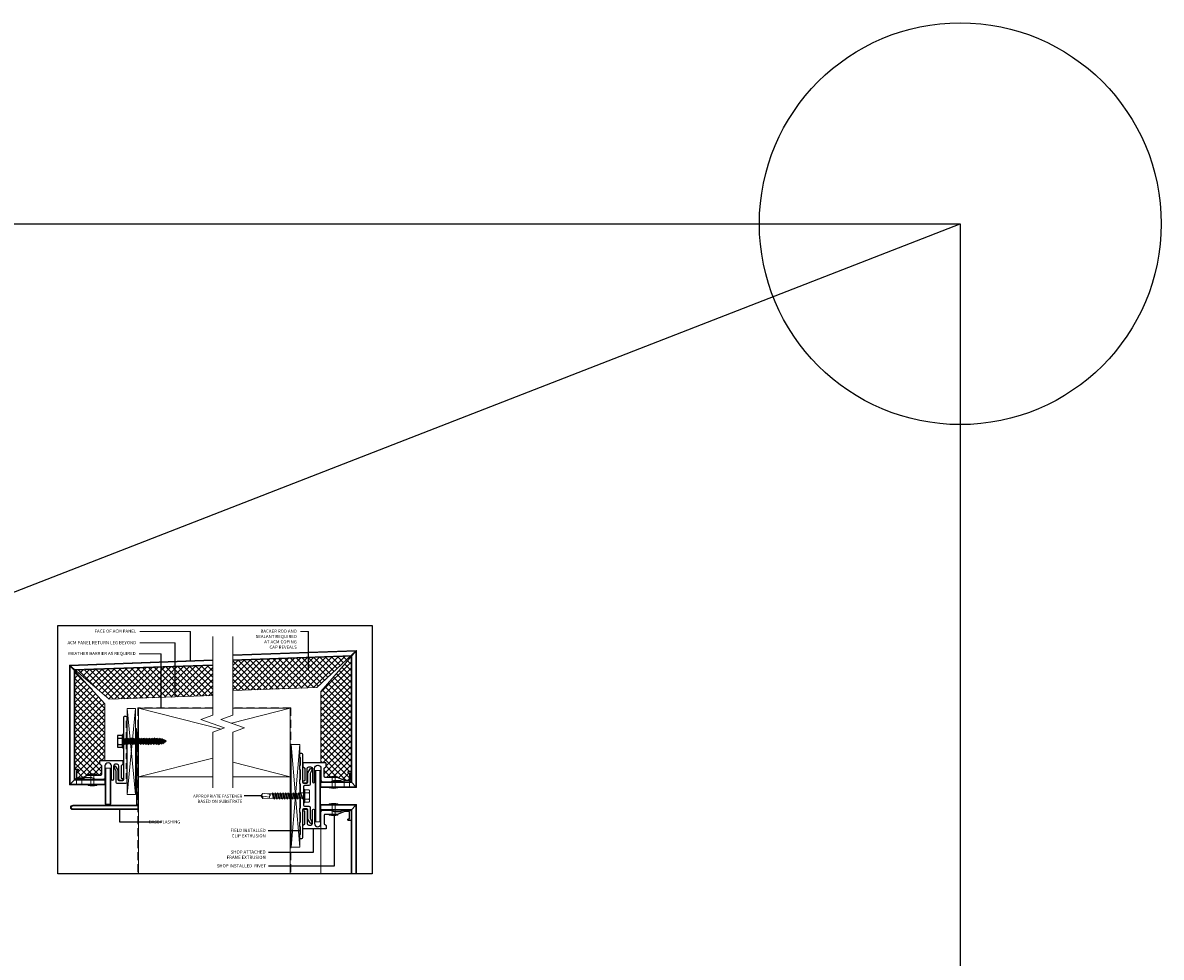
# Model space of a CAD drawing. Extents: x -113 to 432, y -193 to 216.
# Drawn here: x 93 to 126, y 113 to 140 of the extents above; entities that cross this region are included whole.
import ezdxf

# ---------------------------------------------------------------- set-up
doc = ezdxf.new("R2010")
doc.units = 0
doc.header["$LTSCALE"] = 10
doc.header["$MEASUREMENT"] = 0
doc.linetypes.add('DASHED2', pattern=[0.375, 0.25, -0.125])
doc.layers.get('Defpoints').update_dxf_attribs({"linetype": 'CONTINUOUS'})
for name, color, linetype in [('25', 3, 'CONTINUOUS'), ('35', 1, 'CONTINUOUS'), ('FRAME', 5, 'CONTINUOUS')]:
    doc.layers.add(name, color=color, linetype=linetype)
for name, color, linetype, lineweight in [('ACM', 7, 'CONTINUOUS', 15), ('DIMS', 92, 'CONTINUOUS', 15), ('FASTENERS', 3, 'CONTINUOUS', 15), ('FLASHING', 92, 'CONTINUOUS', 15), ('SUBSTRATE', 8, 'CONTINUOUS', 15), ('WEATHERPROOFING', 1, 'DASHED2', 15)]:
    doc.layers.add(name, color=color, linetype=linetype, lineweight=lineweight)
doc.styles.add('Arial', font='arial.ttf')
doc.dimstyles.get("Standard").update_dxf_attribs({"dimtxt": 0.08, "dimasz": 0.09, "dimexe": 0.09, "dimexo": 0.0625, "dimgap": 0.06, "dimtad": 1, "dimdec": 5, "dimzin": 0, "dimdsep": 46, "dimlunit": 5, "dimtxsty": 'Arial', "dimcen": 0.09, "dimclrd": 256, "dimclre": 256, "dimclrt": 256, "dimadec": 0, "dimazin": 0, "dimtfac": 1, "dimtdec": 5, "dimtofl": 0, "dimtmove": 0, "dimatfit": 3, "dimfxl": 1, "dimtfillclr": 256, "dimtolj": 1, "dimtzin": 0, "dimarcsym": 0})

# ---------------------------------------------------------------- blocks, each defined once
blk = doc.blocks.new('TEK561A')
at = {"layer": 'FASTENERS'}
for p, q in [((-0.18, 0.033), (-0.18, 0.159)), ((-0.169, 0.033), (-0.18, 0.033)), ((0.169, 0.033), (-0.169, 0.033)), ((-0.169, 0.026), (0.169, 0.026)), ((0.18, 0.033), (0.169, 0.033)), ((0.18, 0.159), (0.18, 0.033)), ((-0.093, -0.076), (-0.093, 0)), ((0.093, -0.014), (-0.093, -0.076)), ((-0.064, -0.083), (-0.093, -0.076)), ((0.093, -0.09), (-0.093, -0.152)), ((-0.064, -0.121), (-0.093, -0.152)), ((-0.064, -0.159), (-0.093, -0.152)), ((0.093, -0.166), (-0.093, -0.227)), ((-0.064, -0.197), (-0.093, -0.227)), ((-0.064, -0.234), (-0.093, -0.227)), ((0.093, -0.241), (-0.093, -0.303)), ((-0.064, -0.273), (-0.093, -0.303)), ((-0.064, -0.31), (-0.093, -0.303)), ((0.093, -0.317), (-0.093, -0.379)), ((0.064, -0.044), (-0.064, -0.083)), ((-0.064, -0.121), (0.064, -0.083)), ((-0.064, -0.121), (-0.064, -0.083)), ((0.064, -0.12), (-0.064, -0.159)), ((-0.064, -0.197), (0.064, -0.159)), ((-0.064, -0.197), (-0.064, -0.159)), ((0.064, -0.196), (-0.064, -0.234)), ((-0.064, -0.273), (0.064, -0.234)), ((-0.064, -0.273), (-0.064, -0.234)), ((0.064, -0.272), (-0.064, -0.31)), ((-0.064, -0.349), (0.064, -0.31)), ((-0.064, -0.349), (-0.064, -0.31)), ((0.064, -0.044), (0.093, -0.014)), ((0.064, -0.083), (0.064, -0.044)), ((0.064, -0.083), (0.093, -0.09)), ((0.064, -0.12), (0.093, -0.09)), ((0.064, -0.159), (0.064, -0.12)), ((0.064, -0.159), (0.093, -0.166)), ((0.064, -0.196), (0.093, -0.166)), ((0.064, -0.234), (0.064, -0.196)), ((0.064, -0.234), (0.093, -0.241)), ((0.064, -0.272), (0.093, -0.241)), ((0.064, -0.31), (0.064, -0.272)), ((0.064, -0.31), (0.093, -0.317)), ((0.064, -0.348), (0.093, -0.317)), ((0.093, -0.014), (0.093, 0)), ((-0.064, -0.349), (-0.093, -0.379)), ((-0.064, -0.386), (-0.093, -0.379)), ((0.093, -0.393), (-0.093, -0.455)), ((-0.064, -0.424), (-0.093, -0.455)), ((-0.064, -0.462), (-0.093, -0.455)), ((0.093, -0.469), (-0.093, -0.531)), ((-0.064, -0.5), (-0.093, -0.531)), ((-0.064, -0.538), (-0.093, -0.531)), ((0.093, -0.545), (-0.093, -0.606)), ((-0.064, -0.576), (-0.093, -0.606)), ((-0.064, -0.613), (-0.093, -0.606)), ((0.093, -0.62), (-0.093, -0.682)), ((-0.064, -0.652), (-0.093, -0.682)), ((0.064, -0.348), (-0.064, -0.386)), ((-0.064, -0.424), (0.064, -0.386)), ((-0.064, -0.424), (-0.064, -0.386)), ((0.064, -0.423), (-0.064, -0.462)), ((-0.064, -0.5), (0.064, -0.462)), ((-0.064, -0.5), (-0.064, -0.462)), ((0.064, -0.499), (-0.064, -0.538)), ((-0.064, -0.576), (0.064, -0.538)), ((-0.064, -0.576), (-0.064, -0.538)), ((0.064, -0.575), (-0.064, -0.613)), ((-0.064, -0.652), (0.064, -0.613)), ((-0.064, -0.652), (-0.064, -0.613)), ((0.064, -0.651), (-0.064, -0.689)), ((0.064, -0.386), (0.064, -0.348)), ((0.064, -0.386), (0.093, -0.393)), ((0.064, -0.423), (0.093, -0.393)), ((0.064, -0.462), (0.064, -0.423)), ((0.064, -0.462), (0.093, -0.469)), ((0.064, -0.499), (0.093, -0.469)), ((0.064, -0.538), (0.064, -0.499)), ((0.064, -0.538), (0.093, -0.545)), ((0.064, -0.575), (0.093, -0.545)), ((0.064, -0.613), (0.064, -0.575)), ((0.064, -0.613), (0.093, -0.62)), ((0.064, -0.651), (0.093, -0.62)), ((0.064, -0.689), (0.064, -0.651)), ((-0.064, -0.689), (-0.093, -0.682)), ((0.093, -0.696), (-0.093, -0.758)), ((-0.064, -0.728), (-0.093, -0.758)), ((-0.064, -0.765), (-0.093, -0.758)), ((0.093, -0.772), (-0.093, -0.834)), ((-0.064, -0.803), (-0.093, -0.834)), ((-0.064, -0.841), (-0.093, -0.834)), ((0.093, -0.848), (-0.093, -0.91)), ((-0.064, -0.879), (-0.093, -0.91)), ((-0.064, -0.917), (-0.093, -0.91)), ((-0.064, -0.968), (-0.076, -1.192)), ((-0.064, -0.728), (0.064, -0.689)), ((-0.064, -0.728), (-0.064, -0.689)), ((0.064, -0.727), (-0.064, -0.765)), ((-0.064, -0.803), (0.064, -0.765)), ((-0.064, -0.803), (-0.064, -0.765)), ((0.064, -0.802), (-0.064, -0.841)), ((-0.064, -0.879), (0.064, -0.841)), ((-0.064, -0.879), (-0.064, -0.841)), ((0.064, -0.878), (-0.064, -0.917)), ((-0.064, -0.968), (-0.064, -0.917)), ((0.064, -0.689), (0.093, -0.696)), ((0.064, -0.727), (0.093, -0.696)), ((0.064, -0.765), (0.064, -0.727)), ((0.064, -0.765), (0.093, -0.772)), ((0.064, -0.802), (0.093, -0.772)), ((0.064, -0.841), (0.064, -0.802)), ((0.064, -0.841), (0.093, -0.848)), ((0.064, -0.878), (0.093, -0.848)), ((0.064, -0.929), (0.064, -0.878)), ((0.064, -0.929), (0.076, -1.192)), ((0, -1.25), (-0.076, -1.192)), ((0, -1.25), (0.035, -0.999)), ((0, -1.25), (0.076, -1.192))]:
    blk.add_line(p, q, dxfattribs=at)
at = {"layer": 'FASTENERS', "flags": 128}
blk.add_lwpolyline([(0.196, 0), (0.196, 0.026), (-0.196, 0.026), (-0.196, 0)], close=True, dxfattribs=at)
for points in [[(-0.169, 0.033), (-0.169, 0.026)], [(0.123, 0.174), (-0.135, 0.174)], [(-0.09, 0.159), (-0.09, 0.033)], [(0.09, 0.159), (0.09, 0.033)], [(0.169, 0.033), (0.169, 0.026)]]:
    blk.add_lwpolyline(points, dxfattribs=at)
at = {"layer": 'FASTENERS'}
for centre, radius, start, end in [((-0.135, 0.097), 0.0763, 53.7362, 126.2638), ((0, -0.109), 0.283, 71.4026, 108.5974), ((0.135, 0.097), 0.0763, 53.7362, 126.2638)]:
    blk.add_arc(centre, radius, start, end, dxfattribs=at)
for points, knots in [([(-0.073, -1.131), (-0.059, -0.999), (-0.041, -0.985), (-0.004, -0.964), (0.003, -0.997), (0.034, -1.002), (0.053, -0.994), (0.067, -0.988)], [0.0008605, 0.0008605, 0.0008605, 0.0008605, 0.0430153, 0.0620523, 0.0825095, 0.1015461, 0.1317362, 0.1317362, 0.1317362, 0.1317362]), ([(0, -1.25), (0, -1.248), (0.006, -1.234), (0.012, -1.213), (0.03, -1.195), (0.045, -1.188), (0.058, -1.186), (0.068, -1.187), (0.073, -1.189), (0.076, -1.192)], [0.00983013, 0.00983013, 0.00983013, 0.00983013, 0.01529957, 0.04546629, 0.06355662, 0.07646397, 0.08594658, 0.09451399, 0.10077511, 0.10077511, 0.10077511, 0.10077511])]:
    blk.add_open_spline(points, degree=3, knots=knots, dxfattribs=at)
blk = doc.blocks.new('*U32')
at = {"layer": 'FASTENERS'}
blk.add_blockref('TEK561A', (0, 0), dxfattribs=at)
blk = doc.blocks.new('*U31')
at = {"layer": 'FASTENERS'}
blk.add_lwpolyline([(-0.116, 0.081, 0.404331), (-0.13, 0.081, 0.116084), (-0.13, -0.169, 0.404331), (-0.116, -0.169)], format="xyb", close=True, dxfattribs=at)
for points in [[(-0.116, 0), (0.181, 0)], [(-0.116, -0.088), (0.181, -0.088)]]:
    blk.add_lwpolyline(points, dxfattribs=at)
blk.add_lwpolyline([(0.181, -0.169, 0.404331), (0.195, -0.169, 0.116084), (0.195, 0.081, 0.404331), (0.181, 0.081), (0.181, -0.169), (0.181, 0.081)], format="xyb", dxfattribs=at)
blk = doc.blocks.new('SMS720A')
at = {"layer": '25'}
for p, q in [((-0.18, 0.033), (-0.18, 0.159)), ((-0.169, 0.033), (-0.18, 0.033)), ((0.169, 0.033), (-0.169, 0.033)), ((-0.169, 0.026), (0.169, 0.026)), ((0.074, 0), (-0.093, -0.055)), ((-0.064, -0.025), (0.02, 0)), ((-0.064, -0.025), (-0.064, 0)), ((0.064, 0.165), (0.093, 0.158)), ((0.064, -0.024), (0.087, 0)), ((0.18, 0.033), (0.169, 0.033)), ((0.18, 0.159), (0.18, 0.033)), ((-0.064, -0.025), (-0.093, -0.055)), ((-0.064, -0.062), (-0.093, -0.055)), ((0.093, -0.07), (-0.093, -0.131)), ((-0.064, -0.101), (-0.093, -0.131)), ((-0.064, -0.138), (-0.093, -0.131)), ((0.093, -0.145), (-0.093, -0.207)), ((-0.064, -0.177), (-0.093, -0.207)), ((-0.064, -0.214), (-0.093, -0.207)), ((0.093, -0.221), (-0.093, -0.283)), ((-0.064, -0.252), (-0.093, -0.283)), ((-0.064, -0.29), (-0.093, -0.283)), ((0.093, -0.297), (-0.093, -0.359)), ((-0.064, -0.328), (-0.093, -0.359)), ((0.064, -0.024), (-0.064, -0.062)), ((-0.064, -0.101), (0.064, -0.062)), ((-0.064, -0.101), (-0.064, -0.062)), ((0.064, -0.1), (-0.064, -0.138)), ((-0.064, -0.177), (0.064, -0.138)), ((-0.064, -0.177), (-0.064, -0.138)), ((0.064, -0.176), (-0.064, -0.214)), ((-0.064, -0.252), (0.064, -0.214)), ((-0.064, -0.252), (-0.064, -0.214)), ((0.064, -0.251), (-0.064, -0.29)), ((-0.064, -0.328), (0.064, -0.29)), ((-0.064, -0.328), (-0.064, -0.29)), ((0.064, -0.327), (-0.064, -0.366)), ((0.064, -0.062), (0.064, -0.024)), ((0.064, -0.062), (0.093, -0.07)), ((0.064, -0.1), (0.093, -0.07)), ((0.064, -0.138), (0.064, -0.1)), ((0.064, -0.138), (0.093, -0.145)), ((0.064, -0.176), (0.093, -0.145)), ((0.064, -0.214), (0.064, -0.176)), ((0.064, -0.214), (0.093, -0.221)), ((0.064, -0.251), (0.093, -0.221)), ((0.064, -0.29), (0.064, -0.251)), ((0.064, -0.29), (0.093, -0.297)), ((0.064, -0.327), (0.093, -0.297)), ((0.064, -0.366), (0.064, -0.327)), ((-0.064, -0.366), (-0.093, -0.359)), ((0.093, -0.373), (-0.093, -0.434)), ((-0.064, -0.404), (-0.093, -0.434)), ((-0.064, -0.441), (-0.093, -0.434)), ((0.093, -0.448), (-0.093, -0.51)), ((-0.064, -0.48), (-0.093, -0.51)), ((-0.064, -0.517), (-0.093, -0.51)), ((0.093, -0.524), (-0.093, -0.586)), ((-0.064, -0.556), (-0.093, -0.586)), ((-0.064, -0.593), (-0.093, -0.586)), ((0.093, -0.6), (-0.093, -0.662)), ((-0.064, -0.631), (-0.093, -0.662)), ((-0.064, -0.669), (-0.093, -0.662)), ((-0.064, -0.404), (0.064, -0.366)), ((-0.064, -0.404), (-0.064, -0.366)), ((0.064, -0.403), (-0.064, -0.441)), ((-0.064, -0.48), (0.064, -0.441)), ((-0.064, -0.48), (-0.064, -0.441)), ((0.064, -0.479), (-0.064, -0.517)), ((-0.064, -0.556), (0.064, -0.517)), ((-0.064, -0.556), (-0.064, -0.517)), ((0.064, -0.555), (-0.064, -0.593)), ((-0.064, -0.631), (0.064, -0.593)), ((-0.064, -0.631), (-0.064, -0.593)), ((0.064, -0.63), (-0.064, -0.669)), ((0.064, -0.366), (0.093, -0.373)), ((0.064, -0.403), (0.093, -0.373)), ((0.064, -0.441), (0.064, -0.403)), ((0.064, -0.441), (0.093, -0.448)), ((0.064, -0.479), (0.093, -0.448)), ((0.064, -0.517), (0.064, -0.479)), ((0.064, -0.517), (0.093, -0.524)), ((0.064, -0.555), (0.093, -0.524)), ((0.064, -0.593), (0.064, -0.555)), ((0.064, -0.593), (0.093, -0.6)), ((0.064, -0.63), (0.093, -0.6)), ((0.064, -0.669), (0.064, -0.63)), ((0.093, -0.676), (-0.093, -0.738)), ((-0.064, -0.707), (-0.093, -0.738)), ((-0.064, -0.745), (-0.093, -0.738)), ((0.093, -0.752), (-0.093, -0.813)), ((-0.064, -0.783), (-0.093, -0.813)), ((-0.064, -0.82), (-0.093, -0.813)), ((0.093, -0.827), (-0.093, -0.889)), ((-0.064, -0.859), (-0.093, -0.889)), ((-0.064, -0.896), (-0.093, -0.889)), ((0.093, -0.903), (-0.093, -0.965)), ((-0.064, -0.935), (-0.093, -0.965)), ((-0.064, -0.972), (-0.093, -0.965)), ((0.093, -0.979), (-0.093, -1.041)), ((-0.064, -0.707), (0.064, -0.669)), ((-0.064, -0.707), (-0.064, -0.669)), ((0.064, -0.706), (-0.064, -0.745)), ((-0.064, -0.783), (0.064, -0.745)), ((-0.064, -0.783), (-0.064, -0.745)), ((0.064, -0.782), (-0.064, -0.82)), ((-0.064, -0.859), (0.064, -0.82)), ((-0.064, -0.859), (-0.064, -0.82)), ((0.064, -0.858), (-0.064, -0.896)), ((-0.064, -0.935), (0.064, -0.896)), ((-0.064, -0.935), (-0.064, -0.896)), ((0.064, -0.934), (-0.064, -0.972)), ((-0.064, -1.01), (0.064, -0.972)), ((-0.064, -1.01), (-0.064, -0.972)), ((0.064, -0.669), (0.093, -0.676)), ((0.064, -0.706), (0.093, -0.676)), ((0.064, -0.745), (0.064, -0.706)), ((0.064, -0.745), (0.093, -0.752)), ((0.064, -0.782), (0.093, -0.752)), ((0.064, -0.82), (0.064, -0.782)), ((0.064, -0.82), (0.093, -0.827)), ((0.064, -0.858), (0.093, -0.827)), ((0.064, -0.896), (0.064, -0.858)), ((0.064, -0.896), (0.093, -0.903)), ((0.064, -0.934), (0.093, -0.903)), ((0.064, -0.972), (0.064, -0.934)), ((0.064, -0.972), (0.093, -0.979)), ((0.064, -1.009), (0.093, -0.979)), ((-0.064, -1.01), (-0.093, -1.041)), ((-0.064, -1.048), (-0.093, -1.041)), ((0.086, -1.056), (-0.083, -1.112)), ((-0.058, -1.087), (-0.083, -1.112)), ((-0.053, -1.116), (-0.083, -1.112)), ((0.077, -1.122), (-0.069, -1.17)), ((-0.045, -1.145), (-0.069, -1.17)), ((-0.036, -1.173), (-0.069, -1.17)), ((0.064, -1.009), (-0.064, -1.048)), ((-0.058, -1.087), (0.063, -1.05)), ((0.059, -1.082), (-0.053, -1.116)), ((-0.045, -1.145), (0.053, -1.116)), ((0.044, -1.149), (-0.036, -1.173)), ((-0.004, -1.195), (-0.028, -1.22)), ((0.041, -1.196), (-0.028, -1.22)), ((0.008, -1.221), (-0.028, -1.22)), ((-0.004, -1.195), (0.032, -1.185)), ((0.017, -1.219), (0.008, -1.221)), ((0.017, -1.219), (0.041, -1.196)), ((0.032, -1.185), (0.041, -1.196)), ((0.044, -1.149), (0.077, -1.122)), ((0.053, -1.116), (0.077, -1.122)), ((0.059, -1.082), (0.086, -1.056)), ((0.063, -1.05), (0.086, -1.056))]:
    blk.add_line(p, q, dxfattribs=at)
at = {"layer": '25', "flags": 128}
blk.add_lwpolyline([(0.196, 0), (0.196, 0.026), (-0.196, 0.026), (-0.196, 0)], close=True, dxfattribs=at)
for points in [[(-0.169, 0.033), (-0.169, 0.026)], [(0.123, 0.174), (-0.135, 0.174)], [(-0.09, 0.159), (-0.09, 0.033)], [(0.09, 0.159), (0.09, 0.033)], [(0.169, 0.033), (0.169, 0.026)]]:
    blk.add_lwpolyline(points, dxfattribs=at)
at = {"layer": '25'}
for centre, radius, start, end in [((-0.135, 0.097), 0.0763, 53.7362, 126.2638), ((0, -0.109), 0.283, 71.4026, 108.5974), ((0.135, 0.097), 0.0763, 53.7362, 126.2638), ((0.396, -1.016), 0.46, 183.9233, 188.86), ((0.396, -1.016), 0.46, 192.5252, 196.3365), ((0.396, -1.016), 0.46, 199.9825, 205.1816), ((0.396, -1.016), 0.46, 206.3494, 210.5684), ((-0.396, -1.016), 0.46, 329.4316, 333.8118), ((-0.396, -1.016), 0.46, 338.4852, 343.1903), ((-0.396, -1.016), 0.46, 347.4532, 351.7373), ((-0.396, -1.016), 0.46, 355.6903, 0.6895)]:
    blk.add_arc(centre, radius, start, end, dxfattribs=at)
blk = doc.blocks.new('*U24')
at = {"layer": '35'}
blk.add_blockref('SMS720A', (0, 0), dxfattribs=at)

msp = doc.modelspace()

# ---------------------------------------------------------------- hatches: boundary and pattern name
at = {"layer": 'DIMS', "ltscale": 0.09375}
h = msp.add_hatch(dxfattribs=at)
h.set_pattern_fill('ANSI37', color=256)
h.set_pattern_definition([(45, (-8.73469, 100.77356), (-0.08838835, 0.08838835), []), (135, (-8.73469, 100.77356), (-0.08838835, -0.08838835), [])])
h.paths.add_polyline_path([(102.755651, 121.73273), (101.874651, 120.713789), (101.874651, 118.630782), (102.008636, 118.630782, -0.414515993), (102.023652, 118.615782), (102.023652, 118.532399, -0.244698443), (102.010859, 118.507824), (101.981444, 118.487228, 0.245007653), (101.968652, 118.462618), (101.968651, 118.23275, 0.413906355), (101.998651, 118.202782), (102.125528, 118.208646, -0.662073952), (102.118351, 118.225569, -0.116083899), (102.368351, 118.225569, -0.662073952), (102.361173, 118.208646), (102.36979, 118.202782, -0.109517812), (102.382468, 118.199971), (102.541973, 118.125592, 0.109517812), (102.554652, 118.122782), (102.710651, 118.122782), (102.710651, 118.337782), (102.675651, 118.337782, -1), (102.675651, 118.377782), (102.735651, 118.377782, -0.414213562), (102.755651, 118.357782)])
h.paths.add_polyline_path([(102.736451, 121.751254), (99.297295, 121.627949), (99.297295, 120.746382), (101.749732, 120.834311)])
h.paths.add_polyline_path([(98.712103, 121.481413), (94.703598, 121.337695), (95.690318, 120.491506), (98.712103, 120.599847)])
h.paths.add_polyline_path([(95.565398, 120.362027), (94.684398, 121.317794), (94.684398, 118.431373, -0.414213562), (94.704398, 118.451373), (94.764398, 118.451373, -1), (94.764398, 118.411373), (94.729398, 118.411373), (94.729398, 118.196373), (94.885398, 118.196373, 0.109517812), (94.898076, 118.199183), (95.057582, 118.273562, -0.109517812), (95.07026, 118.276373), (95.078877, 118.282237, -0.662073952), (95.071699, 118.29916, -0.116083899), (95.321699, 118.29916, -0.662073952), (95.314521, 118.282237), (95.441398, 118.276373, 0.414521149), (95.471398, 118.306404), (95.471398, 118.536279, 0.244388995), (95.458606, 118.560819), (95.429191, 118.581415, -0.244698443), (95.416398, 118.60599), (95.416398, 118.689373, -0.413911196), (95.431383, 118.704373), (95.565398, 118.704373)])

# ---------------------------------------------------------------- linework, layer by layer
at = {"layer": 'ACM', "color": 0, "ltscale": 10}
for p, q in [((99.297295, 121.788051), (102.915651, 121.917782)), ((99.297295, 121.76802), (102.895633, 121.897033)), ((99.297295, 121.647961), (102.775651, 121.772672)), ((99.297295, 121.627949), (102.755651, 121.751942)), ((101.749732, 120.834311), (102.915651, 121.917782)), ((102.915651, 121.917782), (101.874651, 120.713789)), ((102.755651, 118.077782), (102.755651, 121.751942)), ((102.775651, 118.057782), (102.775651, 121.772672)), ((102.895651, 117.937782), (102.895651, 121.897052)), ((102.915651, 117.917782), (102.915651, 121.917782)), ((94.524398, 121.491373), (98.712103, 121.641516)), ((94.524398, 117.991373), (94.524398, 121.491373)), ((94.524398, 121.491373), (95.690318, 120.491506)), ((94.524398, 121.491373), (95.565398, 120.362027)), ((94.544398, 121.472059), (98.712103, 121.621485)), ((94.544398, 118.011373), (94.544398, 121.472059)), ((94.66427, 121.356298), (98.712103, 121.501426)), ((94.684398, 121.337006), (98.712103, 121.481413)), ((94.664398, 118.131373), (94.664398, 121.356173)), ((94.684398, 118.151373), (94.684398, 121.337006)), ((99.297295, 120.746382), (101.749732, 120.834311)), ((95.690318, 120.491506), (98.712103, 120.599847)), ((101.874651, 118.630782), (101.874651, 120.713789)), ((95.565398, 118.704373), (95.565398, 120.362027)), ((95.565398, 118.151373), (95.565398, 118.542873)), ((95.573638, 118.482011), (95.573638, 117.429155)), ((95.573638, 118.482011), (95.738638, 118.482011)), ((95.593638, 118.482011), (95.593638, 117.429155)), ((95.718638, 118.482011), (95.718638, 117.429155)), ((95.738638, 118.482011), (95.738638, 117.429155)), ((101.874651, 118.077782), (101.874651, 118.469282)), ((94.684398, 118.151373), (94.544398, 118.011373)), ((95.565398, 118.131373), (94.664398, 118.131373)), ((95.565398, 118.151373), (94.684398, 118.151373)), ((94.729398, 118.197084), (94.729398, 117.991373)), ((94.885398, 118.196373), (94.885398, 117.991373)), ((95.565398, 118.151373), (95.565398, 117.991373)), ((101.866412, 118.408419), (101.701412, 118.408419)), ((101.701412, 116.908419), (101.701412, 118.408419)), ((101.721412, 116.908419), (101.721412, 118.408419)), ((101.846412, 116.908419), (101.846412, 118.408419)), ((101.866412, 116.908419), (101.866412, 118.408419)), ((101.866412, 116.908419), (101.866412, 118.408419)), ((102.554652, 118.122782), (102.554652, 117.917782)), ((102.710651, 118.123493), (102.710651, 117.917782)), ((95.565398, 117.991373), (94.524398, 117.991373)), ((95.565398, 118.011373), (94.544398, 118.011373)), ((101.874651, 118.077782), (102.755651, 118.077782)), ((101.874651, 118.077782), (101.874651, 117.917782)), ((101.874651, 118.057782), (102.775651, 118.057782)), ((101.874651, 117.937782), (102.895651, 117.937782)), ((101.874651, 117.917782), (102.915651, 117.917782)), ((102.755651, 118.077782), (102.895651, 117.937782)), ((95.573638, 117.429155), (95.738638, 117.429155)), ((101.874651, 117.414057), (102.915651, 117.414057)), ((101.874651, 117.254057), (101.874651, 117.414057)), ((102.915651, 117.414057), (102.915651, 115.392443)), ((101.874651, 117.394057), (102.895651, 117.394057)), ((101.874651, 117.274057), (102.775651, 117.274057)), ((101.874651, 117.254057), (102.755651, 117.254057)), ((101.874651, 117.254057), (101.874651, 115.392443)), ((102.755651, 117.254057), (102.895651, 117.394057)), ((102.755651, 117.254057), (102.755651, 115.392443)), ((102.775651, 117.274057), (102.775651, 115.392443)), ((102.895651, 117.394057), (102.895651, 115.392443)), ((101.866412, 116.908419), (101.701412, 116.908419))]:
    msp.add_line(p, q, dxfattribs=at)
at = {"layer": 'Defpoints', "ltscale": 10}
msp.add_lwpolyline([(94.184081, 115.392443), (94.184081, 122.642443), (103.371581, 122.642443), (103.371581, 115.392443)], close=True, dxfattribs=at)
at = {"layer": 'DIMS', "ltscale": 0.09375}
for p, q in [((98.066675, 122.471812), (96.583582, 122.471812)), ((101.515781, 122.471812), (101.273716, 122.471812)), ((97.613487, 122.137533), (96.583582, 122.137533)), ((97.203459, 121.814038), (96.567396, 121.814038))]:
    msp.add_line(p, q, dxfattribs=at)
at = {"layer": 'DIMS', "linetype": 'Continuous', "ltscale": 0.09375}
for points in [[(98.712103, 122.325894), (98.712103, 120.029952), (98.368668, 119.904952), (99.055538, 119.654952), (98.712103, 119.529952), (98.712103, 117.902345)], [(99.297295, 122.325894), (99.297295, 120.029952), (98.95386, 119.904952), (99.64073, 119.654952), (99.297295, 119.529952), (99.297295, 117.902345)]]:
    msp.add_lwpolyline(points, dxfattribs=at)
at = {"layer": 'FLASHING'}
msp.add_lwpolyline([(96.509424, 117.291141), (94.611305, 117.291141, -0.881616381), (94.621696, 117.373388), (96.509424, 117.373388), (96.509424, 119.641331), (96.486737, 119.641331), (96.486737, 117.396076), (94.621696, 117.396076, 1), (94.621696, 117.267141), (96.509424, 117.267141), (96.509424, 117.291141)], format="xyb", dxfattribs=at)
at = {"layer": 'FRAME', "ltscale": 0.09375}
msp.add_line((19.472742, 95.043685), (120.554442, 134.386129), dxfattribs=at)
msp.add_lwpolyline([(19.472742, 134.386129), (120.554442, 134.386129), (120.554442, 95.043685), (19.472742, 95.043685)], close=True, dxfattribs=at)
at = {"layer": 'FRAME', "ltscale": 10}
for points in [[(96.193514, 119.526411, -0.414213562), (96.199514, 119.532411), (96.202514, 119.532411, 0.414213562), (96.208514, 119.538411), (96.208514, 119.652411, 0.513478318), (96.200969, 119.65859, -0.487928365), (96.193514, 119.664411), (96.193514, 119.857911, -0.414213562), (96.199514, 119.863911), (96.202514, 119.863911, 0.414213562), (96.208514, 119.869911), (96.208514, 119.958411, 0.414213562), (96.177014, 119.989911), (96.135014, 119.989911, 0.414620193), (96.103514, 119.958367), (96.103514, 119.278911), (96.118514, 119.263911), (96.103514, 119.248911), (96.103514, 118.136411, -0.414213562), (96.072014, 118.104911), (95.978014, 118.104911, -0.414213562), (95.946514, 118.136411), (95.946514, 118.422075), (95.88642, 118.526161, 1), (95.831861, 118.494661), (95.883514, 118.405194), (95.883514, 118.073411, 0.414213562), (95.915014, 118.041911), (96.177014, 118.041911, 0.414213562), (96.208514, 118.073411), (96.208514, 118.161911, 0.513478318), (96.200969, 118.16809, -0.487928365), (96.193514, 118.173911), (96.193514, 118.325661, -0.414213562), (96.199514, 118.331661), (96.202514, 118.331661, 0.414213562), (96.208514, 118.337661), (96.208514, 118.451661, 0.513478318), (96.200969, 118.45784, -0.487928365), (96.193514, 118.463661), (96.193514, 118.615411, -0.414213562), (96.199514, 118.621411), (96.202514, 118.621411, 0.414213562), (96.208514, 118.627411), (96.208514, 118.741411, 0.513478318), (96.200969, 118.74759, -0.487928365), (96.193514, 118.753411), (96.193514, 118.905161, -0.414213562), (96.199514, 118.911161), (96.202514, 118.911161, 0.414213562), (96.208514, 118.917161), (96.208514, 119.031161, 0.513478318), (96.200969, 119.03734, -0.487928365), (96.193514, 119.043161), (96.193514, 119.194911, -0.414213562), (96.199514, 119.200911), (96.202514, 119.200911, 0.414213562), (96.208514, 119.206911), (96.208514, 119.320911, 0.513478318), (96.200969, 119.32709, -0.487928365), (96.193514, 119.332911)], [(95.502398, 118.151373), (95.285423, 118.151373, -0.109517812), (95.272744, 118.154183), (95.184398, 118.19538), (95.003049, 118.19538, 0.109517812), (94.990371, 118.192569), (94.908053, 118.154183, -0.109517812), (94.895374, 118.151373), (94.724398, 118.151373, -0.414213562), (94.684398, 118.191373), (94.684398, 118.431373, -0.414213562), (94.704398, 118.451373), (94.764398, 118.451373, -1), (94.764398, 118.411373), (94.729398, 118.411373), (94.729398, 118.196373), (94.885398, 118.196373, 0.109517812), (94.898076, 118.199183), (95.057582, 118.273562, -0.109517812), (95.07026, 118.276373), (95.441398, 118.276373, 0.413906355), (95.471398, 118.306341), (95.471398, 118.536209, 0.245007653), (95.458606, 118.560819), (95.429191, 118.581415, -0.244698443), (95.416398, 118.60599), (95.416398, 118.689373, -0.414515993), (95.431414, 118.704373), (96.075398, 118.704373, -0.414213562), (96.090398, 118.689373), (96.090398, 118.60599, -0.244698443), (96.077606, 118.581415), (96.048191, 118.560819, 0.244698443), (96.035398, 118.536244), (96.035398, 118.198321, 0.414213562), (96.050398, 118.183321), (96.058898, 118.183321, -1), (96.058898, 118.120321), (96.004398, 118.120321, -0.414213562), (95.972398, 118.152321), (95.972398, 118.540373, 0.414213562), (95.922398, 118.590373), (95.865398, 118.590373, 0.414213562), (95.815398, 118.540373), (95.815398, 118.152873, -1), (95.752398, 118.152873), (95.752398, 118.542873, 1), (95.565398, 118.542873), (95.565398, 118.214373, -0.414213562)], [(101.937651, 118.077782), (102.154627, 118.077782, 0.109517812), (102.167306, 118.080592), (102.255651, 118.121789), (102.437001, 118.121789, -0.109517812), (102.449679, 118.118978), (102.531997, 118.080592, 0.109517812), (102.544676, 118.077782), (102.715651, 118.077782, 0.414213562), (102.755651, 118.117782), (102.755651, 118.357782, 0.414213562), (102.735651, 118.377782), (102.675651, 118.377782, 1), (102.675651, 118.337782), (102.710651, 118.337782), (102.710651, 118.122782), (102.554652, 118.122782, -0.109517812), (102.541973, 118.125592), (102.382468, 118.199971, 0.109517812), (102.36979, 118.202782), (101.998651, 118.202782, -0.413906355), (101.968651, 118.23275), (101.968652, 118.462618, -0.245007653), (101.981444, 118.487228), (102.010859, 118.507824, 0.244698443), (102.023652, 118.532399), (102.023652, 118.615782, 0.414515993), (102.008636, 118.630782), (101.364651, 118.630782, 0.414213562), (101.349651, 118.615782), (101.349651, 118.532399, 0.244698443), (101.362444, 118.507824), (101.391859, 118.487228, -0.244698443), (101.404651, 118.462653), (101.404651, 118.12473, -0.414213562), (101.389651, 118.10973), (101.381151, 118.10973, 1), (101.381151, 118.04673), (101.435651, 118.04673, 0.414213562), (101.467651, 118.07873), (101.467651, 118.466782, -0.414213562), (101.517651, 118.516782), (101.574651, 118.516782, -0.414213562), (101.624651, 118.466782), (101.624651, 118.079282, 1), (101.687651, 118.079282), (101.687651, 118.469282, -1), (101.874651, 118.469282), (101.874651, 118.140782, 0.414213562)], [(101.937651, 117.254057), (102.154627, 117.254057, -0.109517812), (102.167306, 117.251247), (102.255651, 117.21005), (102.437001, 117.21005, 0.109517812), (102.449679, 117.212861), (102.531997, 117.251247, -0.109517812), (102.544676, 117.254057), (102.715651, 117.254057, -0.414213562), (102.755651, 117.214057), (102.755651, 116.974057, -0.414213562), (102.735651, 116.954057), (102.675651, 116.954057, -1), (102.675651, 116.994057), (102.710651, 116.994057), (102.710651, 117.209057), (102.554652, 117.209057, 0.109517812), (102.541973, 117.206247), (102.382468, 117.131868, -0.109517812), (102.36979, 117.129057), (101.998651, 117.129057, 0.413906355), (101.968651, 117.099089), (101.968652, 116.869221, 0.245007653), (101.981444, 116.844611), (102.010859, 116.824015, -0.244698443), (102.023652, 116.79944), (102.023652, 116.716057, -0.414515993), (102.008636, 116.701057), (101.364651, 116.701057, -0.414213562), (101.349651, 116.716057), (101.349651, 116.79944, -0.244698443), (101.362444, 116.824015), (101.391859, 116.844611, 0.244698443), (101.404651, 116.869186), (101.404651, 117.207109, 0.414213562), (101.389651, 117.222109), (101.381151, 117.222109, -1), (101.381151, 117.285109), (101.435651, 117.285109, -0.414213562), (101.467651, 117.253109), (101.467651, 116.865057, 0.414213562), (101.517651, 116.815057), (101.574651, 116.815057, 0.414213562), (101.624651, 116.865057), (101.624651, 117.252557, -1), (101.687651, 117.252557), (101.687651, 116.862557, 1), (101.874651, 116.862557), (101.874651, 117.191057, -0.414213562)]]:
    msp.add_lwpolyline(points, format="xyb", close=True, dxfattribs=at)
at = {"layer": 'FRAME'}
msp.add_lwpolyline([(101.304036, 118.916069, -0.414213562), (101.335536, 118.884569), (101.335536, 118.072419, 0.414213562), (101.367036, 118.040919), (101.462036, 118.040919, 0.414213562), (101.493536, 118.072419), (101.493536, 118.343741), (101.557756, 118.454974, -1), (101.612316, 118.423474), (101.556536, 118.32686), (101.556536, 117.999419, -0.414213562), (101.525036, 117.967919), (101.398036, 117.967919, 0.414213562), (101.366536, 117.936419), (101.366536, 117.680919), (101.351536, 117.665919), (101.366536, 117.650919), (101.366536, 117.395419, 0.414213562), (101.398036, 117.363919), (101.525036, 117.363919, -0.414213562), (101.556536, 117.332419), (101.556536, 117.005079), (101.612316, 116.908465, -1), (101.557756, 116.876965), (101.493536, 116.988198), (101.493536, 117.259419, 0.414213562), (101.462036, 117.290919), (101.367036, 117.290919, 0.414213562), (101.335536, 117.259419), (101.335536, 116.447269, -0.414213562), (101.304036, 116.415769), (101.289036, 116.415769, -0.414213562), (101.257536, 116.447269), (101.257536, 116.535769, -0.414213562), (101.263536, 116.541769), (101.266536, 116.541769, 0.414213562), (101.272536, 116.547769), (101.272536, 116.763619, 0.414213562), (101.266536, 116.769619), (101.263536, 116.769619, -0.414213562), (101.257536, 116.775619), (101.257536, 116.889619, -0.414213562), (101.263536, 116.895619), (101.266536, 116.895619, 0.414213562), (101.272536, 116.901619), (101.272536, 117.180219, 0.414213562), (101.266536, 117.186219), (101.263536, 117.186219, -0.414213562), (101.257536, 117.192219), (101.257536, 117.306219, -0.414213562), (101.263536, 117.312219), (101.266536, 117.312219, 0.414213562), (101.272536, 117.318219), (101.272536, 117.596919, 0.414213562), (101.266536, 117.602919), (101.263536, 117.602919, -0.414213562), (101.257536, 117.608919), (101.257536, 117.722919, -0.414213562), (101.263536, 117.728919), (101.266536, 117.728919, 0.414213562), (101.272536, 117.734919), (101.272536, 118.013619, 0.414213562), (101.266536, 118.019619), (101.263536, 118.019619, -0.414213562), (101.257536, 118.025619), (101.257536, 118.139619, -0.414213562), (101.263536, 118.145619), (101.266536, 118.145619, 0.414213562), (101.272536, 118.151619), (101.272536, 118.430219, 0.414213562), (101.266536, 118.436219), (101.263536, 118.436219, -0.414213562), (101.257536, 118.442219), (101.257536, 118.556219, -0.414213562), (101.263536, 118.562219), (101.266536, 118.562219, 0.414213562), (101.272536, 118.568219), (101.272536, 118.784069, 0.414213562), (101.266536, 118.790069), (101.263536, 118.790069, -0.414213562), (101.257536, 118.796069), (101.257536, 118.884569, -0.414213562), (101.289036, 118.916069), (101.304036, 118.916069)], format="xyb", dxfattribs=at)
at = {"layer": 'FRAME', "color": 2, "ltscale": 0.09375}
msp.add_circle((120.554442, 134.386129), 5.870046, dxfattribs=at)
at = {"layer": 'SUBSTRATE'}
for p, q in [((96.208514, 117.708107), (96.458514, 120.220318)), ((96.208514, 120.220318), (96.458514, 117.708107)), ((101.007536, 116.165919), (101.257536, 119.165919)), ((101.007536, 119.165919), (101.257536, 116.165919))]:
    msp.add_line(p, q, dxfattribs=at)
at = {"layer": 'SUBSTRATE', "ltscale": 0.09375}
for p, q in [((98.712103, 120.227766), (96.540674, 120.227766)), ((96.540674, 120.227766), (98.956741, 119.618993)), ((96.540674, 115.392443), (96.540674, 120.227766)), ((100.976286, 120.227766), (99.257095, 119.794584)), ((100.976286, 120.227766), (99.297295, 120.227766)), ((100.976286, 115.392443), (100.976286, 120.227766)), ((98.712103, 118.774897), (96.540674, 118.227766)), ((99.297295, 118.650818), (100.976286, 118.227766)), ((98.712103, 118.227766), (96.540674, 118.227766)), ((100.976286, 118.227766), (99.297295, 118.227766))]:
    msp.add_line(p, q, dxfattribs=at)
at = {"layer": 'SUBSTRATE'}
for points in [[(96.208514, 117.708107), (96.208514, 120.220318), (96.458514, 120.220318), (96.458514, 117.708107)], [(101.007536, 116.165919), (101.007536, 119.165919), (101.257536, 119.165919), (101.257536, 116.165919)]]:
    msp.add_lwpolyline(points, close=True, dxfattribs=at)
at = {"layer": 'WEATHERPROOFING', "linetype": 'DASHED2', "ltscale": 0.09375}
for p, q in [((98.712103, 120.2441), (96.52434, 120.2441)), ((96.52434, 120.2441), (96.52434, 115.392443)), ((100.99262, 120.2441), (99.297295, 120.2441)), ((100.99262, 120.2441), (100.99262, 115.392443))]:
    msp.add_line(p, q, dxfattribs=at)

# ---------------------------------------------------------------- block references
at = {"layer": '35', "rotation": 90}
msp.add_blockref('*U24', (96.103514, 119.263911), dxfattribs=at)
at = {"layer": 'FASTENERS', "xscale": -1, "rotation": 90.00000000000017}
msp.add_blockref('*U31', (95.152949, 118.16895), dxfattribs=at)
at = {"layer": 'FASTENERS'}
for name, p, rotation in [('*U31', (102.287101, 118.095359), 269.9999999999998), ('*U32', (101.366536, 117.665919), 270), ('*U31', (102.287101, 117.30498), 269.9999999999998)]:
    msp.add_blockref(name, p, dxfattribs=dict(at, rotation=rotation))

# ---------------------------------------------------------------- texts
at = {"layer": 'DIMS', "ltscale": 10, "style": 'Arial'}
for s, insert, char_height, attachment_point in [('\\A1;\\pxqr;FACE OF ACM PANEL', (96.478161, 122.529004), 0.09375, 3), ('\\A1;\\pxqr;BACKER ROD AND \\PSEALANT REQUIRED\\PAT ACM COPING\\PCAP REVEALS', (101.168296, 122.529004), 0.09375, 3), ('\\A1;\\pxqr;ACM PANEL RETURN LEG BEYOND', (96.478161, 122.191374), 0.09375, 3), ('\\A1;\\pxqr;WEATHER BARRIER AS REQUIRED', (96.462009, 121.876802), 0.09375, 3), ('\\A1;\\pxqr;APPROPRIATE FASTENER\\PBASED ON SUBSTRATE', (99.57852, 117.703535), 0.09, 3), ('\\A1;\\pxql;BASE FLASHING', (97.311174, 116.9068), 0.09, 5), ('\\A1;\\pxqr;FIELD INSTALLED\\PCLIP EXTRUSION', (100.262132, 116.706333), 0.09375, 3), ('\\A1;\\pxqr;SHOP ATTACHED\\PFRAME EXTRUSION', (100.258927, 116.076268), 0.09375, 3), ('\\A1;\\pxqr;SHOP INSTALLED  RIVET', (100.269095, 115.672546), 0.09375, 3)]:
    msp.add_mtext(s, dxfattribs=dict(at, insert=insert, char_height=char_height, attachment_point=attachment_point))

# ---------------------------------------------------------------- leaders
at = {"layer": 'DIMS', "ltscale": 0.09375}
for points in [[(98.066675, 121.615434), (98.066675, 122.471812)], [(101.515781, 121.331939), (101.515781, 122.471812)], [(97.613487, 120.580248), (97.613487, 122.137533)], [(97.203459, 120.256752), (97.203459, 121.814038)], [(100.118893, 117.665449), (99.630997, 117.665449)], [(101.264067, 116.646472), (100.332187, 116.646472)]]:
    msp.add_leader(points, dimstyle='Standard', override={"dimgap": 0.06, "dimtad": 0}, dxfattribs=at)
at = {"layer": 'DIMS', "ltscale": 10}
msp.add_leader([(95.991426, 117.2608), (95.991426, 116.914411), (97.222488, 116.914411)], dimstyle='Standard', override={"dimgap": 0.06, "dimtad": 0}, dxfattribs=at)
for points in [[(102.258692, 117.090673), (102.258692, 115.612685), (100.342685, 115.612685)], [(101.650696, 116.701057), (101.650696, 116.016408), (100.34037, 116.016408)]]:
    msp.add_leader(points, dimstyle='Standard', dxfattribs=at)

doc.saveas('drawing.dxf')
